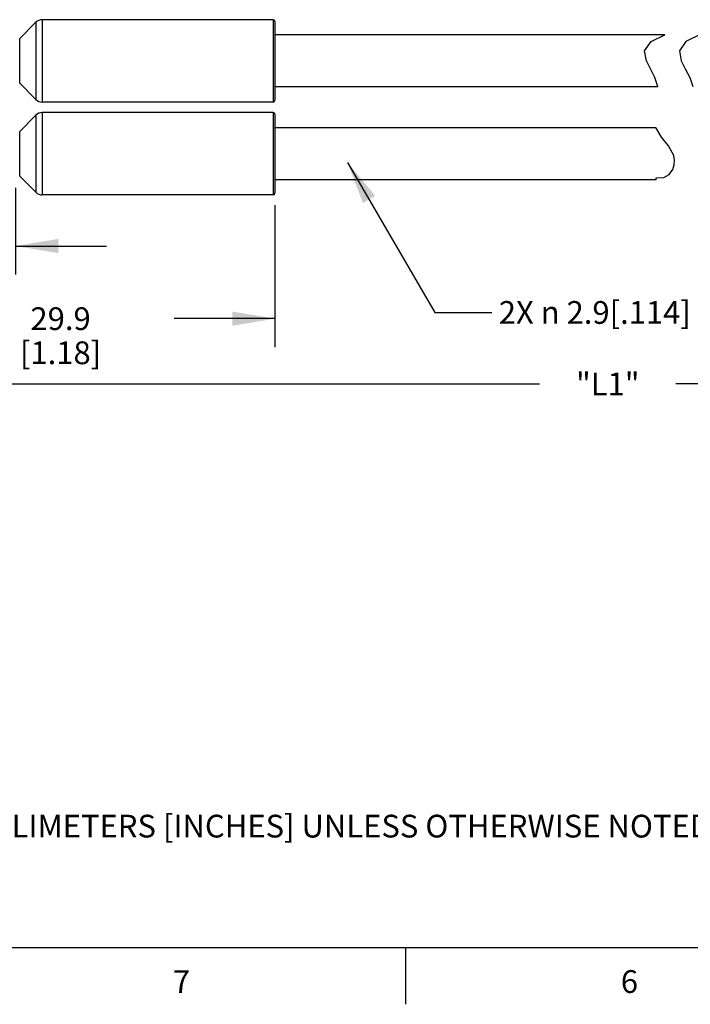
# Model space of a CAD drawing. Units: inches. Extents: x 0.4 to 16.6, y 0.6 to 10.4.
# Drawn here: x 2.9 to 5.8, y 0.6 to 5 of the extents above; entities that cross this region are included whole.
import ezdxf

# ---------------------------------------------------------------- set-up
doc = ezdxf.new("R2010")
doc.units = ezdxf.units.IN
doc.header["$LTSCALE"] = 0.935
doc.header["$MEASUREMENT"] = 0
doc.layers.get('0').update_dxf_attribs({"linetype": 'CONTINUOUS'})
doc.layers.add('NOTES', color=7, linetype='CONTINUOUS')
doc.layers.add('SCHEME_DIMS', color=7, linetype='CONTINUOUS')
doc.styles.add('TEXTSTYLE_2', font='txt', dxfattribs={"width": 0.8})
doc.dimstyles.new('DIMSTYLE_1', dxfattribs={"dimtxt": 0.1, "dimasz": 0.1875, "dimexe": 0.18, "dimexo": 0.0625, "dimgap": 0.09, "dimtad": 0, "dimtih": 1, "dimtoh": 1, "dimdec": 1, "dimlfac": 0.5, "dimzin": 4, "dimdsep": 46, "dimtxsty": 'STANDARD', "dimblk": '_FILLED', "dimblk1": '_FILLED', "dimblk2": '_FILLED', "dimcen": 0.09, "dimadec": 0, "dimazin": 0, "dimtp": 0.1, "dimtm": 0.1, "dimtfac": 1, "dimtdec": 1, "dimtofl": 0, "dimtmove": 0, "dimatfit": 3, "dimldrblk": '_FILLED', "dimfxl": 1, "dimtolj": 1, "dimtzin": 4, "dimarcsym": 0})
doc.dimstyles.get("Standard").update_dxf_attribs({"dimtxt": 0.1, "dimasz": 0.1875, "dimexe": 0.18, "dimexo": 0.0625, "dimgap": 0.09, "dimtad": 0, "dimtih": 1, "dimtoh": 1, "dimdec": 3, "dimzin": 4, "dimdsep": 46, "dimtxsty": 'STANDARD', "dimblk": '_FILLED', "dimblk1": '_FILLED', "dimblk2": '_FILLED', "dimcen": 0.09, "dimadec": 0, "dimazin": 0, "dimtol": 1, "dimtp": 0.005, "dimtm": 0.005, "dimtfac": 1, "dimtdec": 3, "dimtofl": 0, "dimtmove": 0, "dimatfit": 3, "dimldrblk": '_FILLED', "dimfxl": 1, "dimtolj": 1, "dimtzin": 4, "dimarcsym": 0})

# ---------------------------------------------------------------- blocks, each defined once
blk = doc.blocks.new('_FILLED')
at = {"color": 0, "linetype": 'BYBLOCK'}
blk.add_solid([(0, 0), (-1, 0.167), (-1, -0.167)], dxfattribs=at)
blk = doc.blocks.new('*D2')
at = {"layer": 'SCHEME_DIMS', "color": 2, "linetype": 'CONTINUOUS'}
for p, q in [((9.2678, 4.2686), (9.2678, 3.2392)), ((1.6313, 4.2377), (1.6313, 3.2392)), ((1.6313, 3.3642), (5.1496, 3.3642)), ((9.2678, 3.3642), (5.7496, 3.3642))]:
    blk.add_line(p, q, dxfattribs=at)
at = {"layer": 'SCHEME_DIMS', "color": 2, "linetype": 'CONTINUOUS', "xscale": 0.1875, "yscale": 0.1875, "zscale": 0.1875, "rotation": 180}
blk.add_blockref('_FILLED', (1.6313, 3.3642), dxfattribs=at)
at = {"layer": 'SCHEME_DIMS', "color": 2, "linetype": 'CONTINUOUS', "xscale": 0.1875, "yscale": 0.1875, "zscale": 0.1875}
blk.add_blockref('_FILLED', (9.2678, 3.3642), dxfattribs=at)
at = {"layer": 'SCHEME_DIMS', "color": 2, "linetype": 'CONTINUOUS', "insert": (5.4496, 3.4142), "char_height": 0.1, "width": 0.4, "attachment_point": 2, "line_spacing_factor": 0.9}
blk.add_mtext('"L1"', dxfattribs=at)
blk = doc.blocks.new('*D3')
at = {"layer": 'SCHEME_DIMS', "color": 2, "linetype": 'CONTINUOUS'}
for p, q in [((3.9856, 4.1506), (3.9856, 3.5261)), ((1.6313, 4.0919), (1.6313, 3.5261)), ((1.6313, 3.6511), (2.7431, 3.6511)), ((3.9856, 3.6511), (3.5431, 3.6511))]:
    blk.add_line(p, q, dxfattribs=at)
at = {"layer": 'SCHEME_DIMS', "color": 2, "linetype": 'CONTINUOUS', "xscale": 0.1875, "yscale": 0.1875, "zscale": 0.1875, "rotation": 180}
blk.add_blockref('_FILLED', (1.6313, 3.6511), dxfattribs=at)
at = {"layer": 'SCHEME_DIMS', "color": 2, "linetype": 'CONTINUOUS', "xscale": 0.1875, "yscale": 0.1875, "zscale": 0.1875}
blk.add_blockref('_FILLED', (3.9856, 3.6511), dxfattribs=at)
at = {"layer": 'SCHEME_DIMS', "color": 2, "linetype": 'CONTINUOUS', "insert": (3.0431, 3.7011), "char_height": 0.1, "width": 0.6, "attachment_point": 2, "line_spacing_factor": 0.9}
blk.add_mtext('29.9\\P[1.18]', dxfattribs=at)
blk = doc.blocks.new('*D4')
at = {"layer": 'SCHEME_DIMS', "color": 2, "linetype": 'CONTINUOUS'}
for p, q in [((2.8455, 4.2258), (2.8455, 3.8454)), ((1.6313, 4.1872), (1.6313, 3.8454)), ((1.6313, 3.9704), (1.2313, 3.9704)), ((2.8455, 3.9704), (3.2455, 3.9704))]:
    blk.add_line(p, q, dxfattribs=at)
at = {"layer": 'SCHEME_DIMS', "color": 2, "linetype": 'CONTINUOUS', "xscale": 0.1875, "yscale": 0.1875, "zscale": 0.1875}
blk.add_blockref('_FILLED', (1.6313, 3.9704), dxfattribs=at)
at = {"layer": 'SCHEME_DIMS', "color": 2, "linetype": 'CONTINUOUS', "xscale": 0.1875, "yscale": 0.1875, "zscale": 0.1875, "rotation": 180}
blk.add_blockref('_FILLED', (2.8455, 3.9704), dxfattribs=at)
at = {"layer": 'SCHEME_DIMS', "color": 2, "linetype": 'CONTINUOUS', "insert": (2.1884, 4.0204), "char_height": 0.1, "width": 0.5, "attachment_point": 2, "line_spacing_factor": 0.9}
blk.add_mtext('15.4\\P[.61]', dxfattribs=at)

msp = doc.modelspace()

# ---------------------------------------------------------------- linework, layer by layer
at = {"color": 7, "linetype": 'CONTINUOUS'}
for p, q in [((2.9347, 4.9538), (2.8633, 4.8824)), ((3.9777, 4.9654), (2.9625, 4.9654)), ((3.9856, 4.9575), (3.9856, 4.611)), ((5.7003, 4.8984), (3.9856, 4.8984)), ((5.6404, 4.8702), (5.7003, 4.8984)), ((5.8534, 4.8984), (5.7935, 4.8702)), ((5.6115, 4.8284), (5.6404, 4.8702)), ((5.7935, 4.8702), (5.7647, 4.8284)), ((5.6193, 4.7839), (5.6115, 4.8284)), ((5.7647, 4.8284), (5.7724, 4.7839)), ((5.6374, 4.7487), (5.6193, 4.7839)), ((5.7724, 4.7839), (5.7906, 4.7487)), ((5.6571, 4.7114), (5.6374, 4.7487)), ((5.7906, 4.7487), (5.8102, 4.7114)), ((2.9347, 4.6147), (2.8633, 4.6861)), ((5.6702, 4.6719), (5.6571, 4.7114)), ((5.8102, 4.7114), (5.8234, 4.6719)), ((5.6702, 4.6701), (3.9856, 4.6701)), ((5.6702, 4.6701), (5.6702, 4.6719)), ((3.9777, 4.6032), (2.9625, 4.6032)), ((2.9347, 4.5458), (2.8633, 4.4744)), ((3.9777, 4.5574), (2.9625, 4.5574)), ((3.9856, 4.5495), (3.9856, 4.203)), ((5.662, 4.4904), (3.9856, 4.4904)), ((5.6621, 4.4886), (5.662, 4.4904)), ((5.6859, 4.4493), (5.6621, 4.4886)), ((5.717, 4.411), (5.6859, 4.4493)), ((5.7395, 4.3684), (5.717, 4.411)), ((5.7427, 4.3479), (5.7395, 4.3684)), ((5.7414, 4.327), (5.7427, 4.3479)), ((5.6955, 4.2721), (5.7199, 4.2855)), ((5.7199, 4.2855), (5.7354, 4.3073)), ((5.7354, 4.3073), (5.7414, 4.327)), ((2.9347, 4.2067), (2.8633, 4.2781)), ((5.6621, 4.2621), (3.9856, 4.2621)), ((5.6621, 4.2707), (5.6955, 4.2721)), ((5.6621, 4.2621), (5.6621, 4.2707)), ((3.9777, 4.1952), (2.9625, 4.1952))]:
    msp.add_line(p, q, dxfattribs=at)
at = {"color": 9, "linetype": 'CONTINUOUS'}
for p, q in [((2.9347, 4.9538), (2.9347, 4.6147)), ((2.9625, 4.9654), (2.9625, 4.6032)), ((3.9777, 4.9654), (3.9777, 4.6032)), ((2.8633, 4.6861), (2.8633, 4.8824)), ((2.9347, 4.5458), (2.9347, 4.2067)), ((2.9625, 4.5574), (2.9625, 4.1952)), ((3.9777, 4.5574), (3.9777, 4.1952)), ((2.8633, 4.2781), (2.8633, 4.4744))]:
    msp.add_line(p, q, dxfattribs=at)
at = {"color": 2, "linetype": 'CONTINUOUS'}
for p, q in [((0.62, 0.887), (16.38, 0.887)), ((4.56, 0.887), (4.56, 0.637))]:
    msp.add_line(p, q, dxfattribs=at)
at = {"color": 7, "linetype": 'CONTINUOUS'}
for centre, radius, start, end in [((2.9625, 4.926), 0.0394, 90, 135), ((3.9777, 4.9575), 0.00787, 360, 90), ((2.9625, 4.6425), 0.0394, 225, 270), ((3.9777, 4.611), 0.00787, 270, 0), ((2.9625, 4.518), 0.0394, 90, 135), ((3.9777, 4.5495), 0.00787, 360, 90), ((2.9625, 4.2345), 0.0394, 225, 270), ((3.9777, 4.203), 0.00787, 270, 0)]:
    msp.add_arc(centre, radius, start, end, dxfattribs=at)

# ---------------------------------------------------------------- texts
at = {"color": 2, "linetype": 'CONTINUOUS', "insert": (1.0597, 1.6203), "char_height": 0.1, "width": 6.6, "attachment_point": 1, "line_spacing_factor": 0.9}
msp.add_mtext('NOTES:\\P1. ALL DIMENSIONS ARE MILLIMETERS [INCHES] UNLESS OTHERWISE NOTED.', dxfattribs=at)
at = {"color": 2, "linetype": 'CONTINUOUS', "char_height": 0.1, "width": 0.08, "attachment_point": 2, "line_spacing_factor": 0.9, "style": 'TEXTSTYLE_2'}
for s, insert in [('7', (3.575, 0.787)), ('6', (5.545, 0.787))]:
    msp.add_mtext(s, dxfattribs=dict(at, insert=insert))
at = {"layer": 'NOTES', "color": 2, "linetype": 'CONTINUOUS', "insert": (4.9397, 3.7284), "char_height": 0.1, "width": 3.833333, "attachment_point": 1, "line_spacing_factor": 0.9}
msp.add_mtext(' 2X \\Fgdt;{\\Fgdt;n}\\Ftxt; 2.9[.114] SS BRAID OVER MONOCOIL', dxfattribs=at)

# ---------------------------------------------------------------- dimensions: what is measured, and where the dimension line sits
at = {"layer": 'SCHEME_DIMS', "color": 2, "linetype": 'CONTINUOUS'}
dim = msp.add_linear_dim(base=(1.6313, 3.3642), p1=(9.2678, 4.2686), p2=(1.6313, 4.2377), angle=180, text='"L1"', dimstyle='DIMSTYLE_1', dxfattribs=at)
dim.commit()
dim.dimension.update_dxf_attribs({"geometry": '*D2', "text_midpoint": (5.2496, 3.3642), "dimtype": 160})
dim = msp.add_linear_dim(base=(1.6313, 3.9704), p1=(2.8455, 4.2258), p2=(1.6313, 4.1872), angle=180, dimstyle='DIMSTYLE_1', dxfattribs=at)
dim.commit()
dim.dimension.update_dxf_attribs({"geometry": '*D4', "text_midpoint": (2.1134, 3.8954), "dimtype": 160})
dim = msp.add_linear_dim(base=(3.9856, 3.6511), p1=(1.6313, 4.0919), p2=(3.9856, 4.1506), dimstyle='DIMSTYLE_1', dxfattribs=at)
dim.commit()
dim.dimension.update_dxf_attribs({"geometry": '*D3', "text_midpoint": (3.0181, 3.5761), "dimtype": 160})

# ---------------------------------------------------------------- leaders
at = {"layer": 'NOTES', "color": 2, "linetype": 'CONTINUOUS'}
msp.add_leader([(4.3054, 4.3372), (4.6897, 3.6784), (4.9397, 3.6784)], dimstyle='STANDARD', override={"dimtad": 0}, dxfattribs=at)

doc.saveas('drawing.dxf')
